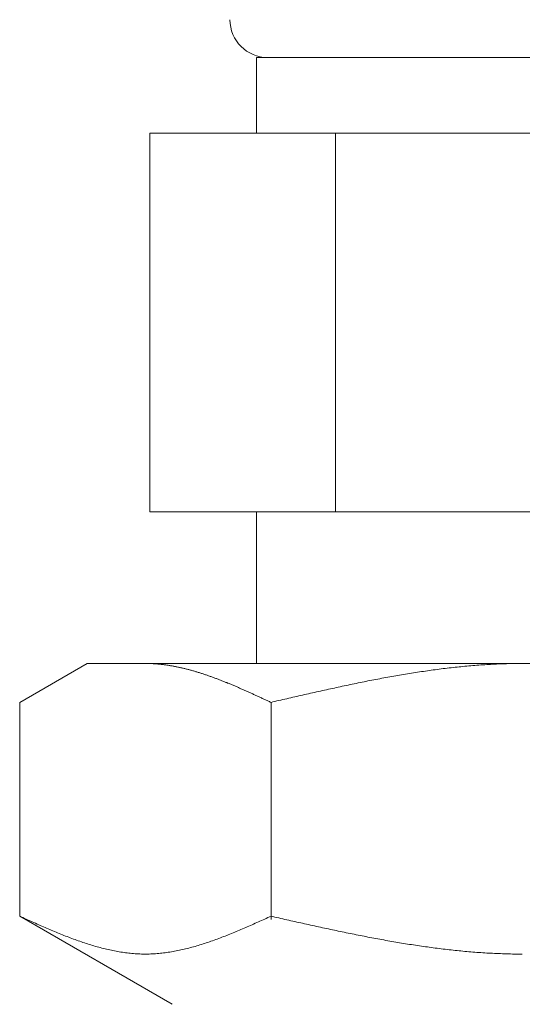
# Model space of a CAD drawing. Units: millimetres. Extents: x 3556 to 17756, y 2950 to 8651.
# Drawn here: x 6379 to 6392, y 4051 to 4077 of the extents above; entities that cross this region are included whole.
import ezdxf

# ---------------------------------------------------------------- set-up
doc = ezdxf.new("R2010")
doc.units = ezdxf.units.MM
doc.layers.add('NoLayerName_010', color=7, linetype='Continuous')

msp = doc.modelspace()

# ---------------------------------------------------------------- linework, layer by layer
at = {"layer": 'NoLayerName_010', "color": 3, "linetype": 'Continuous', "lineweight": 9}
for p, q in [((6384.956, 4075.976), (6398.956, 4075.976)), ((6384.956, 4075.976), (6384.956, 4073.976)), ((6382.141, 4073.976), (6401.771, 4073.976)), ((6382.141, 4073.976), (6382.141, 4063.976)), ((6387.048, 4073.976), (6387.048, 4063.976)), ((6382.141, 4063.976), (6401.771, 4063.976)), ((6384.956, 4063.976), (6384.956, 4059.976)), ((6378.701, 4058.949), (6380.48, 4059.976)), ((6380.48, 4059.976), (6403.48, 4059.976)), ((6382.042, 4059.976), (6382.021, 4059.976)), ((6382.063, 4059.975), (6382.042, 4059.976)), ((6382.084, 4059.975), (6382.063, 4059.975)), ((6382.105, 4059.975), (6382.084, 4059.975)), ((6382.126, 4059.974), (6382.105, 4059.975)), ((6382.146, 4059.973), (6382.126, 4059.974)), ((6382.167, 4059.973), (6382.146, 4059.973)), ((6382.188, 4059.972), (6382.167, 4059.973)), ((6382.209, 4059.971), (6382.188, 4059.972)), ((6382.23, 4059.97), (6382.209, 4059.971)), ((6382.251, 4059.968), (6382.23, 4059.97)), ((6382.272, 4059.967), (6382.251, 4059.968)), ((6382.293, 4059.966), (6382.272, 4059.967)), ((6382.313, 4059.964), (6382.293, 4059.966)), ((6382.334, 4059.962), (6382.313, 4059.964)), ((6382.355, 4059.961), (6382.334, 4059.962)), ((6382.376, 4059.959), (6382.355, 4059.961)), ((6382.397, 4059.957), (6382.376, 4059.959)), ((6382.418, 4059.954), (6382.397, 4059.957)), ((6382.439, 4059.952), (6382.418, 4059.954)), ((6382.46, 4059.95), (6382.439, 4059.952)), ((6382.481, 4059.947), (6382.46, 4059.95)), ((6382.501, 4059.945), (6382.481, 4059.947)), ((6382.522, 4059.942), (6382.501, 4059.945)), ((6382.543, 4059.94), (6382.522, 4059.942)), ((6382.564, 4059.937), (6382.543, 4059.94)), ((6382.585, 4059.934), (6382.564, 4059.937)), ((6382.606, 4059.931), (6382.585, 4059.934)), ((6382.627, 4059.927), (6382.606, 4059.931)), ((6382.648, 4059.924), (6382.627, 4059.927)), ((6382.668, 4059.921), (6382.648, 4059.924)), ((6382.689, 4059.917), (6382.668, 4059.921)), ((6382.71, 4059.914), (6382.689, 4059.917)), ((6382.731, 4059.91), (6382.71, 4059.914)), ((6382.752, 4059.906), (6382.731, 4059.91)), ((6382.773, 4059.903), (6382.752, 4059.906)), ((6382.794, 4059.899), (6382.773, 4059.903)), ((6390.464, 4059.901), (6390.412, 4059.896)), ((6390.517, 4059.906), (6390.464, 4059.901)), ((6390.569, 4059.911), (6390.517, 4059.906)), ((6390.621, 4059.915), (6390.569, 4059.911)), ((6390.673, 4059.92), (6390.621, 4059.915)), ((6390.726, 4059.924), (6390.673, 4059.92)), ((6390.778, 4059.928), (6390.726, 4059.924)), ((6390.83, 4059.932), (6390.778, 4059.928)), ((6390.883, 4059.936), (6390.83, 4059.932)), ((6390.935, 4059.939), (6390.883, 4059.936)), ((6390.987, 4059.943), (6390.935, 4059.939)), ((6391.039, 4059.946), (6390.987, 4059.943)), ((6391.092, 4059.949), (6391.039, 4059.946)), ((6391.144, 4059.952), (6391.092, 4059.949)), ((6391.196, 4059.955), (6391.144, 4059.952)), ((6391.249, 4059.958), (6391.196, 4059.955)), ((6391.301, 4059.96), (6391.249, 4059.958)), ((6391.353, 4059.962), (6391.301, 4059.96)), ((6391.405, 4059.964), (6391.353, 4059.962)), ((6391.458, 4059.966), (6391.405, 4059.964)), ((6391.51, 4059.968), (6391.458, 4059.966)), ((6391.562, 4059.97), (6391.51, 4059.968)), ((6391.615, 4059.971), (6391.562, 4059.97)), ((6391.667, 4059.972), (6391.615, 4059.971)), ((6391.719, 4059.973), (6391.667, 4059.972)), ((6391.771, 4059.974), (6391.719, 4059.973)), ((6391.824, 4059.975), (6391.771, 4059.974)), ((6391.876, 4059.975), (6391.824, 4059.975)), ((6391.928, 4059.976), (6391.876, 4059.975)), ((6391.98, 4059.976), (6391.928, 4059.976)), ((6382.815, 4059.895), (6382.794, 4059.899)), ((6382.835, 4059.89), (6382.815, 4059.895)), ((6382.856, 4059.886), (6382.835, 4059.89)), ((6382.877, 4059.882), (6382.856, 4059.886)), ((6382.898, 4059.878), (6382.877, 4059.882)), ((6382.919, 4059.873), (6382.898, 4059.878)), ((6382.94, 4059.869), (6382.919, 4059.873)), ((6382.961, 4059.864), (6382.94, 4059.869)), ((6382.982, 4059.859), (6382.961, 4059.864)), ((6383.002, 4059.854), (6382.982, 4059.859)), ((6383.023, 4059.849), (6383.002, 4059.854)), ((6383.044, 4059.844), (6383.023, 4059.849)), ((6383.065, 4059.839), (6383.044, 4059.844)), ((6383.086, 4059.834), (6383.065, 4059.839)), ((6383.107, 4059.829), (6383.086, 4059.834)), ((6383.128, 4059.823), (6383.107, 4059.829)), ((6383.149, 4059.818), (6383.128, 4059.823)), ((6383.17, 4059.813), (6383.149, 4059.818)), ((6383.19, 4059.807), (6383.17, 4059.813)), ((6383.211, 4059.801), (6383.19, 4059.807)), ((6383.232, 4059.796), (6383.211, 4059.801)), ((6383.253, 4059.79), (6383.232, 4059.796)), ((6383.274, 4059.784), (6383.253, 4059.79)), ((6383.295, 4059.778), (6383.274, 4059.784)), ((6383.316, 4059.772), (6383.295, 4059.778)), ((6383.337, 4059.766), (6383.316, 4059.772)), ((6383.357, 4059.759), (6383.337, 4059.766)), ((6383.378, 4059.753), (6383.357, 4059.759)), ((6383.399, 4059.747), (6383.378, 4059.753)), ((6383.42, 4059.74), (6383.399, 4059.747)), ((6383.441, 4059.734), (6383.42, 4059.74)), ((6383.462, 4059.727), (6383.441, 4059.734)), ((6383.483, 4059.721), (6383.462, 4059.727)), ((6383.504, 4059.714), (6383.483, 4059.721)), ((6383.524, 4059.707), (6383.504, 4059.714)), ((6383.545, 4059.701), (6383.524, 4059.707)), ((6383.566, 4059.694), (6383.545, 4059.701)), ((6383.587, 4059.687), (6383.566, 4059.694)), ((6383.608, 4059.68), (6383.587, 4059.687)), ((6383.629, 4059.673), (6383.608, 4059.68)), ((6383.65, 4059.665), (6383.629, 4059.673)), ((6383.671, 4059.658), (6383.65, 4059.665)), ((6383.692, 4059.651), (6383.671, 4059.658)), ((6383.712, 4059.644), (6383.692, 4059.651)), ((6383.733, 4059.636), (6383.712, 4059.644)), ((6388.582, 4059.641), (6388.53, 4059.632)), ((6388.635, 4059.65), (6388.582, 4059.641)), ((6388.687, 4059.659), (6388.635, 4059.65)), ((6388.739, 4059.668), (6388.687, 4059.659)), ((6388.791, 4059.677), (6388.739, 4059.668)), ((6388.844, 4059.686), (6388.791, 4059.677)), ((6388.896, 4059.695), (6388.844, 4059.686)), ((6388.948, 4059.703), (6388.896, 4059.695)), ((6389.001, 4059.712), (6388.948, 4059.703)), ((6389.053, 4059.72), (6389.001, 4059.712)), ((6389.105, 4059.728), (6389.053, 4059.72)), ((6389.157, 4059.737), (6389.105, 4059.728)), ((6389.21, 4059.745), (6389.157, 4059.737)), ((6389.262, 4059.753), (6389.21, 4059.745)), ((6389.314, 4059.76), (6389.262, 4059.753)), ((6389.366, 4059.768), (6389.314, 4059.76)), ((6389.419, 4059.776), (6389.366, 4059.768)), ((6389.471, 4059.783), (6389.419, 4059.776)), ((6389.523, 4059.791), (6389.471, 4059.783)), ((6389.576, 4059.798), (6389.523, 4059.791)), ((6389.628, 4059.805), (6389.576, 4059.798)), ((6389.68, 4059.812), (6389.628, 4059.805)), ((6389.732, 4059.819), (6389.68, 4059.812)), ((6389.785, 4059.826), (6389.732, 4059.819)), ((6389.837, 4059.832), (6389.785, 4059.826)), ((6389.889, 4059.839), (6389.837, 4059.832)), ((6389.942, 4059.845), (6389.889, 4059.839)), ((6389.994, 4059.851), (6389.942, 4059.845)), ((6390.046, 4059.858), (6389.994, 4059.851)), ((6390.098, 4059.864), (6390.046, 4059.858)), ((6390.151, 4059.869), (6390.098, 4059.864)), ((6390.203, 4059.875), (6390.151, 4059.869)), ((6390.255, 4059.881), (6390.203, 4059.875)), ((6390.308, 4059.886), (6390.255, 4059.881)), ((6390.36, 4059.891), (6390.308, 4059.886)), ((6390.412, 4059.896), (6390.36, 4059.891)), ((6383.754, 4059.629), (6383.733, 4059.636)), ((6383.775, 4059.621), (6383.754, 4059.629)), ((6383.796, 4059.614), (6383.775, 4059.621)), ((6383.817, 4059.606), (6383.796, 4059.614)), ((6383.838, 4059.598), (6383.817, 4059.606)), ((6383.859, 4059.591), (6383.838, 4059.598)), ((6383.879, 4059.583), (6383.859, 4059.591)), ((6383.9, 4059.575), (6383.879, 4059.583)), ((6383.921, 4059.567), (6383.9, 4059.575)), ((6383.942, 4059.559), (6383.921, 4059.567)), ((6383.963, 4059.551), (6383.942, 4059.559)), ((6383.984, 4059.543), (6383.963, 4059.551)), ((6384.005, 4059.535), (6383.984, 4059.543)), ((6384.026, 4059.527), (6384.005, 4059.535)), ((6384.046, 4059.519), (6384.026, 4059.527)), ((6384.067, 4059.511), (6384.046, 4059.519)), ((6384.088, 4059.502), (6384.067, 4059.511)), ((6384.109, 4059.494), (6384.088, 4059.502)), ((6384.13, 4059.486), (6384.109, 4059.494)), ((6384.151, 4059.477), (6384.13, 4059.486)), ((6384.172, 4059.469), (6384.151, 4059.477)), ((6384.193, 4059.46), (6384.172, 4059.469)), ((6384.213, 4059.452), (6384.193, 4059.46)), ((6384.234, 4059.443), (6384.213, 4059.452)), ((6384.255, 4059.434), (6384.234, 4059.443)), ((6384.276, 4059.426), (6384.255, 4059.434)), ((6384.297, 4059.417), (6384.276, 4059.426)), ((6384.318, 4059.408), (6384.297, 4059.417)), ((6384.339, 4059.399), (6384.318, 4059.408)), ((6384.36, 4059.391), (6384.339, 4059.399)), ((6384.381, 4059.382), (6384.36, 4059.391)), ((6384.401, 4059.373), (6384.381, 4059.382)), ((6387.275, 4059.385), (6387.223, 4059.374)), ((6387.328, 4059.396), (6387.275, 4059.385)), ((6387.38, 4059.407), (6387.328, 4059.396)), ((6387.432, 4059.418), (6387.38, 4059.407)), ((6387.484, 4059.429), (6387.432, 4059.418)), ((6387.537, 4059.439), (6387.484, 4059.429)), ((6387.589, 4059.45), (6387.537, 4059.439)), ((6387.641, 4059.461), (6387.589, 4059.45)), ((6387.694, 4059.472), (6387.641, 4059.461)), ((6387.746, 4059.482), (6387.694, 4059.472)), ((6387.798, 4059.493), (6387.746, 4059.482)), ((6387.85, 4059.503), (6387.798, 4059.493)), ((6387.903, 4059.513), (6387.85, 4059.503)), ((6387.955, 4059.524), (6387.903, 4059.513)), ((6388.007, 4059.534), (6387.955, 4059.524)), ((6388.059, 4059.544), (6388.007, 4059.534)), ((6388.112, 4059.554), (6388.059, 4059.544)), ((6388.164, 4059.564), (6388.112, 4059.554)), ((6388.216, 4059.574), (6388.164, 4059.564)), ((6388.269, 4059.584), (6388.216, 4059.574)), ((6388.321, 4059.594), (6388.269, 4059.584)), ((6388.373, 4059.603), (6388.321, 4059.594)), ((6388.425, 4059.613), (6388.373, 4059.603)), ((6388.478, 4059.622), (6388.425, 4059.613)), ((6388.53, 4059.632), (6388.478, 4059.622)), ((6384.422, 4059.364), (6384.401, 4059.373)), ((6384.443, 4059.355), (6384.422, 4059.364)), ((6384.464, 4059.346), (6384.443, 4059.355)), ((6384.485, 4059.337), (6384.464, 4059.346)), ((6384.506, 4059.328), (6384.485, 4059.337)), ((6384.527, 4059.319), (6384.506, 4059.328)), ((6384.548, 4059.31), (6384.527, 4059.319)), ((6384.568, 4059.301), (6384.548, 4059.31)), ((6384.589, 4059.291), (6384.568, 4059.301)), ((6384.61, 4059.282), (6384.589, 4059.291)), ((6384.631, 4059.273), (6384.61, 4059.282)), ((6384.652, 4059.264), (6384.631, 4059.273)), ((6384.673, 4059.254), (6384.652, 4059.264)), ((6384.694, 4059.245), (6384.673, 4059.254)), ((6384.715, 4059.236), (6384.694, 4059.245)), ((6384.735, 4059.226), (6384.715, 4059.236)), ((6384.756, 4059.217), (6384.735, 4059.226)), ((6384.777, 4059.208), (6384.756, 4059.217)), ((6384.798, 4059.198), (6384.777, 4059.208)), ((6384.819, 4059.189), (6384.798, 4059.198)), ((6384.84, 4059.179), (6384.819, 4059.189)), ((6384.861, 4059.17), (6384.84, 4059.179)), ((6384.882, 4059.16), (6384.861, 4059.17)), ((6384.902, 4059.151), (6384.882, 4059.16)), ((6384.923, 4059.141), (6384.902, 4059.151)), ((6384.944, 4059.132), (6384.923, 4059.141)), ((6384.965, 4059.122), (6384.944, 4059.132)), ((6384.986, 4059.113), (6384.965, 4059.122)), ((6386.125, 4059.13), (6386.073, 4059.118)), ((6386.177, 4059.142), (6386.125, 4059.13)), ((6386.23, 4059.153), (6386.177, 4059.142)), ((6386.282, 4059.165), (6386.23, 4059.153)), ((6386.334, 4059.177), (6386.282, 4059.165)), ((6386.387, 4059.189), (6386.334, 4059.177)), ((6386.439, 4059.201), (6386.387, 4059.189)), ((6386.491, 4059.213), (6386.439, 4059.201)), ((6386.543, 4059.224), (6386.491, 4059.213)), ((6386.596, 4059.236), (6386.543, 4059.224)), ((6386.648, 4059.248), (6386.596, 4059.236)), ((6386.7, 4059.259), (6386.648, 4059.248)), ((6386.752, 4059.271), (6386.7, 4059.259)), ((6386.805, 4059.283), (6386.752, 4059.271)), ((6386.857, 4059.294), (6386.805, 4059.283)), ((6386.909, 4059.306), (6386.857, 4059.294)), ((6386.962, 4059.317), (6386.909, 4059.306)), ((6387.014, 4059.328), (6386.962, 4059.317)), ((6387.066, 4059.34), (6387.014, 4059.328)), ((6387.118, 4059.351), (6387.066, 4059.34)), ((6387.171, 4059.362), (6387.118, 4059.351)), ((6387.223, 4059.374), (6387.171, 4059.362)), ((6378.701, 4053.302), (6378.701, 4058.949)), ((6385.007, 4059.103), (6384.986, 4059.113)), ((6385.028, 4059.093), (6385.007, 4059.103)), ((6385.049, 4059.084), (6385.028, 4059.093)), ((6385.07, 4059.074), (6385.049, 4059.084)), ((6385.09, 4059.065), (6385.07, 4059.074)), ((6385.111, 4059.055), (6385.09, 4059.065)), ((6385.132, 4059.045), (6385.111, 4059.055)), ((6385.153, 4059.036), (6385.132, 4059.045)), ((6385.174, 4059.026), (6385.153, 4059.036)), ((6385.195, 4059.016), (6385.174, 4059.026)), ((6385.216, 4059.007), (6385.195, 4059.016)), ((6385.237, 4058.997), (6385.216, 4059.007)), ((6385.257, 4058.987), (6385.237, 4058.997)), ((6385.278, 4058.978), (6385.257, 4058.987)), ((6385.299, 4058.968), (6385.278, 4058.978)), ((6385.32, 4058.958), (6385.299, 4058.968)), ((6385.341, 4058.948), (6385.32, 4058.958)), ((6385.393, 4058.961), (6385.341, 4058.948)), ((6385.341, 4053.217), (6385.341, 4058.949)), ((6385.446, 4058.973), (6385.393, 4058.961)), ((6385.498, 4058.985), (6385.446, 4058.973)), ((6385.55, 4058.997), (6385.498, 4058.985)), ((6385.602, 4059.009), (6385.55, 4058.997)), ((6385.655, 4059.021), (6385.602, 4059.009)), ((6385.707, 4059.033), (6385.655, 4059.021)), ((6385.759, 4059.045), (6385.707, 4059.033)), ((6385.811, 4059.057), (6385.759, 4059.045)), ((6385.864, 4059.07), (6385.811, 4059.057)), ((6385.916, 4059.082), (6385.864, 4059.07)), ((6385.968, 4059.094), (6385.916, 4059.082)), ((6386.021, 4059.106), (6385.968, 4059.094)), ((6386.073, 4059.118), (6386.021, 4059.106)), ((6378.701, 4053.302), (6382.73, 4050.976)), ((6378.743, 4053.283), (6378.701, 4053.302)), ((6378.785, 4053.264), (6378.743, 4053.283)), ((6378.827, 4053.245), (6378.785, 4053.264)), ((6378.868, 4053.226), (6378.827, 4053.245)), ((6378.91, 4053.208), (6378.868, 4053.226)), ((6378.952, 4053.189), (6378.91, 4053.208)), ((6378.994, 4053.17), (6378.952, 4053.189)), ((6379.035, 4053.151), (6378.994, 4053.17)), ((6379.077, 4053.133), (6379.035, 4053.151)), ((6385.007, 4053.151), (6384.965, 4053.133)), ((6385.049, 4053.17), (6385.007, 4053.151)), ((6385.09, 4053.189), (6385.049, 4053.17)), ((6385.132, 4053.208), (6385.09, 4053.189)), ((6385.174, 4053.226), (6385.132, 4053.208)), ((6385.216, 4053.245), (6385.174, 4053.226)), ((6385.257, 4053.264), (6385.216, 4053.245)), ((6385.299, 4053.283), (6385.257, 4053.264)), ((6385.341, 4053.302), (6385.299, 4053.283)), ((6385.393, 4053.29), (6385.341, 4053.302)), ((6385.446, 4053.278), (6385.393, 4053.29)), ((6385.498, 4053.266), (6385.446, 4053.278)), ((6385.55, 4053.255), (6385.498, 4053.266)), ((6385.602, 4053.243), (6385.55, 4053.255)), ((6385.655, 4053.231), (6385.602, 4053.243)), ((6385.707, 4053.219), (6385.655, 4053.231)), ((6385.759, 4053.207), (6385.707, 4053.219)), ((6385.811, 4053.196), (6385.759, 4053.207)), ((6385.864, 4053.184), (6385.811, 4053.196)), ((6385.916, 4053.172), (6385.864, 4053.184)), ((6385.968, 4053.16), (6385.916, 4053.172)), ((6386.021, 4053.149), (6385.968, 4053.16)), ((6386.073, 4053.137), (6386.021, 4053.149)), ((6379.119, 4053.114), (6379.077, 4053.133)), ((6379.161, 4053.096), (6379.119, 4053.114)), ((6379.203, 4053.077), (6379.161, 4053.096)), ((6379.244, 4053.059), (6379.203, 4053.077)), ((6379.286, 4053.04), (6379.244, 4053.059)), ((6379.328, 4053.022), (6379.286, 4053.04)), ((6379.37, 4053.004), (6379.328, 4053.022)), ((6379.411, 4052.986), (6379.37, 4053.004)), ((6379.453, 4052.968), (6379.411, 4052.986)), ((6379.495, 4052.95), (6379.453, 4052.968)), ((6379.537, 4052.932), (6379.495, 4052.95)), ((6379.578, 4052.915), (6379.537, 4052.932)), ((6379.62, 4052.897), (6379.578, 4052.915)), ((6379.662, 4052.88), (6379.62, 4052.897)), ((6379.704, 4052.863), (6379.662, 4052.88)), ((6384.381, 4052.88), (6384.339, 4052.863)), ((6384.422, 4052.897), (6384.381, 4052.88)), ((6384.464, 4052.915), (6384.422, 4052.897)), ((6384.506, 4052.932), (6384.464, 4052.915)), ((6384.548, 4052.95), (6384.506, 4052.932)), ((6384.589, 4052.968), (6384.548, 4052.95)), ((6384.631, 4052.986), (6384.589, 4052.968)), ((6384.673, 4053.004), (6384.631, 4052.986)), ((6384.715, 4053.022), (6384.673, 4053.004)), ((6384.756, 4053.04), (6384.715, 4053.022)), ((6384.798, 4053.059), (6384.756, 4053.04)), ((6384.84, 4053.077), (6384.798, 4053.059)), ((6384.882, 4053.096), (6384.84, 4053.077)), ((6384.923, 4053.114), (6384.882, 4053.096)), ((6384.965, 4053.133), (6384.923, 4053.114)), ((6386.125, 4053.125), (6386.073, 4053.137)), ((6386.177, 4053.114), (6386.125, 4053.125)), ((6386.23, 4053.102), (6386.177, 4053.114)), ((6386.282, 4053.091), (6386.23, 4053.102)), ((6386.334, 4053.079), (6386.282, 4053.091)), ((6386.387, 4053.068), (6386.334, 4053.079)), ((6386.439, 4053.056), (6386.387, 4053.068)), ((6386.491, 4053.045), (6386.439, 4053.056)), ((6386.543, 4053.033), (6386.491, 4053.045)), ((6386.596, 4053.022), (6386.543, 4053.033)), ((6386.648, 4053.01), (6386.596, 4053.022)), ((6386.7, 4052.999), (6386.648, 4053.01)), ((6386.752, 4052.988), (6386.7, 4052.999)), ((6386.805, 4052.976), (6386.752, 4052.988)), ((6386.857, 4052.965), (6386.805, 4052.976)), ((6386.909, 4052.954), (6386.857, 4052.965)), ((6386.962, 4052.943), (6386.909, 4052.954)), ((6387.014, 4052.932), (6386.962, 4052.943)), ((6387.066, 4052.921), (6387.014, 4052.932)), ((6387.118, 4052.91), (6387.066, 4052.921)), ((6387.171, 4052.899), (6387.118, 4052.91)), ((6387.223, 4052.888), (6387.171, 4052.899)), ((6387.275, 4052.877), (6387.223, 4052.888)), ((6379.745, 4052.846), (6379.704, 4052.863)), ((6379.787, 4052.829), (6379.745, 4052.846)), ((6379.829, 4052.812), (6379.787, 4052.829)), ((6379.871, 4052.795), (6379.829, 4052.812)), ((6379.912, 4052.779), (6379.871, 4052.795)), ((6379.954, 4052.763), (6379.912, 4052.779)), ((6379.996, 4052.747), (6379.954, 4052.763)), ((6380.038, 4052.731), (6379.996, 4052.747)), ((6380.079, 4052.715), (6380.038, 4052.731)), ((6380.121, 4052.699), (6380.079, 4052.715)), ((6380.163, 4052.684), (6380.121, 4052.699)), ((6380.205, 4052.669), (6380.163, 4052.684)), ((6380.246, 4052.654), (6380.205, 4052.669)), ((6380.288, 4052.639), (6380.246, 4052.654)), ((6380.33, 4052.625), (6380.288, 4052.639)), ((6380.372, 4052.611), (6380.33, 4052.625)), ((6383.712, 4052.625), (6383.671, 4052.611)), ((6383.754, 4052.639), (6383.712, 4052.625)), ((6383.796, 4052.654), (6383.754, 4052.639)), ((6383.838, 4052.669), (6383.796, 4052.654)), ((6383.879, 4052.684), (6383.838, 4052.669)), ((6383.921, 4052.699), (6383.879, 4052.684)), ((6383.963, 4052.715), (6383.921, 4052.699)), ((6384.005, 4052.731), (6383.963, 4052.715)), ((6384.046, 4052.747), (6384.005, 4052.731)), ((6384.088, 4052.763), (6384.046, 4052.747)), ((6384.13, 4052.779), (6384.088, 4052.763)), ((6384.172, 4052.795), (6384.13, 4052.779)), ((6384.213, 4052.812), (6384.172, 4052.795)), ((6384.255, 4052.829), (6384.213, 4052.812)), ((6384.297, 4052.846), (6384.255, 4052.829)), ((6384.339, 4052.863), (6384.297, 4052.846)), ((6387.328, 4052.866), (6387.275, 4052.877)), ((6387.38, 4052.856), (6387.328, 4052.866)), ((6387.432, 4052.845), (6387.38, 4052.856)), ((6387.484, 4052.834), (6387.432, 4052.845)), ((6387.537, 4052.824), (6387.484, 4052.834)), ((6387.589, 4052.813), (6387.537, 4052.824)), ((6387.641, 4052.803), (6387.589, 4052.813)), ((6387.694, 4052.793), (6387.641, 4052.803)), ((6387.746, 4052.782), (6387.694, 4052.793)), ((6387.798, 4052.772), (6387.746, 4052.782)), ((6387.85, 4052.762), (6387.798, 4052.772)), ((6387.903, 4052.752), (6387.85, 4052.762)), ((6387.955, 4052.742), (6387.903, 4052.752)), ((6388.007, 4052.732), (6387.955, 4052.742)), ((6388.059, 4052.722), (6388.007, 4052.732)), ((6388.112, 4052.712), (6388.059, 4052.722)), ((6388.164, 4052.702), (6388.112, 4052.712)), ((6388.216, 4052.693), (6388.164, 4052.702)), ((6388.269, 4052.683), (6388.216, 4052.693)), ((6388.321, 4052.674), (6388.269, 4052.683)), ((6388.373, 4052.664), (6388.321, 4052.674)), ((6388.425, 4052.655), (6388.373, 4052.664)), ((6388.478, 4052.646), (6388.425, 4052.655)), ((6388.53, 4052.637), (6388.478, 4052.646)), ((6388.582, 4052.628), (6388.53, 4052.637)), ((6388.635, 4052.619), (6388.582, 4052.628)), ((6380.413, 4052.597), (6380.372, 4052.611)), ((6380.455, 4052.583), (6380.413, 4052.597)), ((6380.497, 4052.57), (6380.455, 4052.583)), ((6380.539, 4052.556), (6380.497, 4052.57)), ((6380.581, 4052.543), (6380.539, 4052.556)), ((6380.622, 4052.531), (6380.581, 4052.543)), ((6380.664, 4052.518), (6380.622, 4052.531)), ((6380.706, 4052.506), (6380.664, 4052.518)), ((6380.748, 4052.494), (6380.706, 4052.506)), ((6380.789, 4052.483), (6380.748, 4052.494)), ((6380.831, 4052.472), (6380.789, 4052.483)), ((6380.873, 4052.461), (6380.831, 4052.472)), ((6380.915, 4052.45), (6380.873, 4052.461)), ((6380.956, 4052.44), (6380.915, 4052.45)), ((6380.998, 4052.43), (6380.956, 4052.44)), ((6381.04, 4052.42), (6380.998, 4052.43)), ((6381.082, 4052.411), (6381.04, 4052.42)), ((6381.123, 4052.402), (6381.082, 4052.411)), ((6381.165, 4052.393), (6381.123, 4052.402)), ((6381.207, 4052.385), (6381.165, 4052.393)), ((6381.249, 4052.377), (6381.207, 4052.385)), ((6381.29, 4052.369), (6381.249, 4052.377)), ((6381.332, 4052.362), (6381.29, 4052.369)), ((6381.374, 4052.355), (6381.332, 4052.362)), ((6382.71, 4052.362), (6382.668, 4052.355)), ((6382.752, 4052.369), (6382.71, 4052.362)), ((6382.794, 4052.377), (6382.752, 4052.369)), ((6382.835, 4052.385), (6382.794, 4052.377)), ((6382.877, 4052.393), (6382.835, 4052.385)), ((6382.919, 4052.402), (6382.877, 4052.393)), ((6382.961, 4052.411), (6382.919, 4052.402)), ((6383.002, 4052.42), (6382.961, 4052.411)), ((6383.044, 4052.43), (6383.002, 4052.42)), ((6383.086, 4052.44), (6383.044, 4052.43)), ((6383.128, 4052.45), (6383.086, 4052.44)), ((6383.17, 4052.461), (6383.128, 4052.45)), ((6383.211, 4052.472), (6383.17, 4052.461)), ((6383.253, 4052.483), (6383.211, 4052.472)), ((6383.295, 4052.494), (6383.253, 4052.483)), ((6383.337, 4052.506), (6383.295, 4052.494)), ((6383.378, 4052.518), (6383.337, 4052.506)), ((6383.42, 4052.531), (6383.378, 4052.518)), ((6383.462, 4052.543), (6383.42, 4052.531)), ((6383.504, 4052.556), (6383.462, 4052.543)), ((6383.545, 4052.57), (6383.504, 4052.556)), ((6383.587, 4052.583), (6383.545, 4052.57)), ((6383.629, 4052.597), (6383.587, 4052.583)), ((6383.671, 4052.611), (6383.629, 4052.597)), ((6388.687, 4052.61), (6388.635, 4052.619)), ((6388.739, 4052.601), (6388.687, 4052.61)), ((6388.791, 4052.592), (6388.739, 4052.601)), ((6388.844, 4052.584), (6388.791, 4052.592)), ((6388.896, 4052.575), (6388.844, 4052.584)), ((6388.948, 4052.567), (6388.896, 4052.575)), ((6389.001, 4052.559), (6388.948, 4052.567)), ((6389.053, 4052.551), (6389.001, 4052.559)), ((6389.105, 4052.543), (6389.053, 4052.551)), ((6389.157, 4052.535), (6389.105, 4052.543)), ((6389.21, 4052.527), (6389.157, 4052.535)), ((6389.262, 4052.519), (6389.21, 4052.527)), ((6389.314, 4052.511), (6389.262, 4052.519)), ((6389.366, 4052.504), (6389.314, 4052.511)), ((6389.419, 4052.496), (6389.366, 4052.504)), ((6389.471, 4052.489), (6389.419, 4052.496)), ((6389.523, 4052.482), (6389.471, 4052.489)), ((6389.576, 4052.475), (6389.523, 4052.482)), ((6389.628, 4052.468), (6389.576, 4052.475)), ((6389.68, 4052.461), (6389.628, 4052.468)), ((6389.732, 4052.454), (6389.68, 4052.461)), ((6389.785, 4052.448), (6389.732, 4052.454)), ((6389.837, 4052.441), (6389.785, 4052.448)), ((6389.889, 4052.435), (6389.837, 4052.441)), ((6389.942, 4052.429), (6389.889, 4052.435)), ((6389.994, 4052.423), (6389.942, 4052.429)), ((6390.046, 4052.417), (6389.994, 4052.423)), ((6390.098, 4052.411), (6390.046, 4052.417)), ((6390.151, 4052.405), (6390.098, 4052.411)), ((6390.203, 4052.4), (6390.151, 4052.405)), ((6390.255, 4052.394), (6390.203, 4052.4)), ((6390.308, 4052.389), (6390.255, 4052.394)), ((6390.36, 4052.384), (6390.308, 4052.389)), ((6390.412, 4052.379), (6390.36, 4052.384)), ((6390.464, 4052.374), (6390.412, 4052.379)), ((6390.517, 4052.369), (6390.464, 4052.374)), ((6390.569, 4052.365), (6390.517, 4052.369)), ((6390.621, 4052.36), (6390.569, 4052.365)), ((6390.673, 4052.356), (6390.621, 4052.36)), ((6381.416, 4052.349), (6381.374, 4052.355)), ((6381.457, 4052.343), (6381.416, 4052.349)), ((6381.499, 4052.337), (6381.457, 4052.343)), ((6381.541, 4052.332), (6381.499, 4052.337)), ((6381.583, 4052.327), (6381.541, 4052.332)), ((6381.624, 4052.322), (6381.583, 4052.327)), ((6381.666, 4052.318), (6381.624, 4052.322)), ((6381.708, 4052.315), (6381.666, 4052.318)), ((6381.75, 4052.312), (6381.708, 4052.315)), ((6381.792, 4052.309), (6381.75, 4052.312)), ((6381.833, 4052.307), (6381.792, 4052.309)), ((6381.875, 4052.305), (6381.833, 4052.307)), ((6381.917, 4052.303), (6381.875, 4052.305)), ((6381.959, 4052.302), (6381.917, 4052.303)), ((6382, 4052.302), (6381.959, 4052.302)), ((6382.042, 4052.302), (6382, 4052.302)), ((6382.084, 4052.302), (6382.042, 4052.302)), ((6382.126, 4052.303), (6382.084, 4052.302)), ((6382.167, 4052.305), (6382.126, 4052.303)), ((6382.209, 4052.307), (6382.167, 4052.305)), ((6382.251, 4052.309), (6382.209, 4052.307)), ((6382.293, 4052.312), (6382.251, 4052.309)), ((6382.334, 4052.315), (6382.293, 4052.312)), ((6382.376, 4052.318), (6382.334, 4052.315)), ((6382.418, 4052.322), (6382.376, 4052.318)), ((6382.46, 4052.327), (6382.418, 4052.322)), ((6382.501, 4052.332), (6382.46, 4052.327)), ((6382.543, 4052.337), (6382.501, 4052.332)), ((6382.585, 4052.343), (6382.543, 4052.337)), ((6382.627, 4052.349), (6382.585, 4052.343)), ((6382.668, 4052.355), (6382.627, 4052.349)), ((6390.726, 4052.352), (6390.673, 4052.356)), ((6390.778, 4052.348), (6390.726, 4052.352)), ((6390.83, 4052.344), (6390.778, 4052.348)), ((6390.883, 4052.341), (6390.83, 4052.344)), ((6390.935, 4052.337), (6390.883, 4052.341)), ((6390.987, 4052.334), (6390.935, 4052.337)), ((6391.039, 4052.33), (6390.987, 4052.334)), ((6391.092, 4052.327), (6391.039, 4052.33)), ((6391.144, 4052.325), (6391.092, 4052.327)), ((6391.196, 4052.322), (6391.144, 4052.325)), ((6391.249, 4052.319), (6391.196, 4052.322)), ((6391.301, 4052.317), (6391.249, 4052.319)), ((6391.353, 4052.315), (6391.301, 4052.317)), ((6391.405, 4052.313), (6391.353, 4052.315)), ((6391.458, 4052.311), (6391.405, 4052.313)), ((6391.51, 4052.309), (6391.458, 4052.311)), ((6391.562, 4052.308), (6391.51, 4052.309)), ((6391.615, 4052.306), (6391.562, 4052.308)), ((6391.667, 4052.305), (6391.615, 4052.306)), ((6391.719, 4052.304), (6391.667, 4052.305)), ((6391.771, 4052.303), (6391.719, 4052.304)), ((6391.824, 4052.303), (6391.771, 4052.303)), ((6391.876, 4052.302), (6391.824, 4052.303)), ((6391.928, 4052.302), (6391.876, 4052.302)), ((6391.98, 4052.302), (6391.928, 4052.302))]:
    msp.add_line(p, q, dxfattribs=at)
msp.add_arc((6385.256, 4076.976), 1, 180, 270, dxfattribs=at)

doc.saveas('drawing.dxf')
